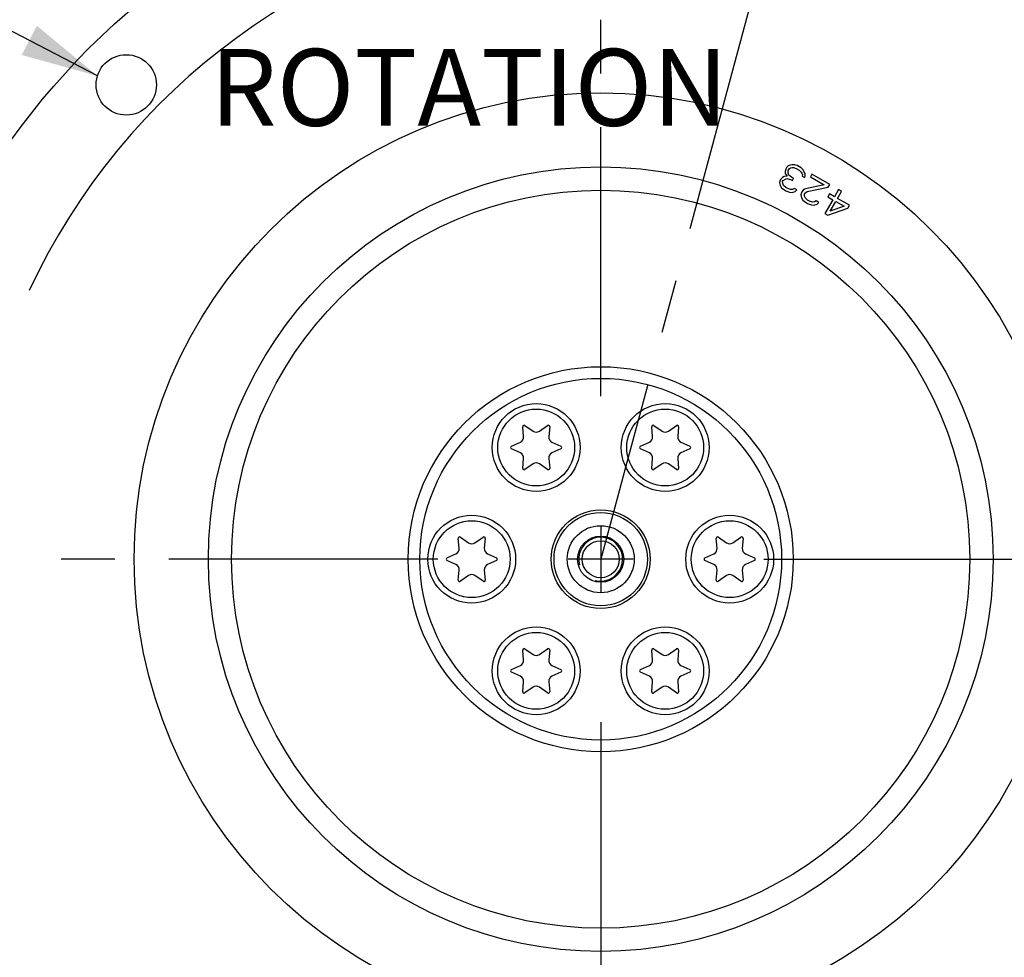
# Model space of a CAD drawing. Units: millimetres. Extents: x 0 to 594, y -34 to 420.
# Drawn here: x 439 to 484, y 242 to 285 of the extents above; entities that cross this region are included whole.
import ezdxf
from ezdxf.enums import TextEntityAlignment as Align

# ---------------------------------------------------------------- set-up
doc = ezdxf.new("R2010")
doc.units = ezdxf.units.MM
doc.header["$LTSCALE"] = 32.67
doc.linetypes.add('CENTER', pattern=[0.6, 0.375, -0.075, 0.075, -0.075])
doc.layers.get('0').update_dxf_attribs({"linetype": 'CONTINUOUS'})
for name, color, linetype in [('7_ALL_FEATURES', 7, 'CONTINUOUS'), ('AXES', 7, 'CONTINUOUS'), ('DEFAULT_1', 7, 'CENTER'), ('SOLIDES', 7, 'CONTINUOUS')]:
    doc.layers.add(name, color=color, linetype=linetype)
doc.styles.get("Standard").update_dxf_attribs({"font": 'txt', "width": 0.85})
doc.styles.add('TEXTSTYLE_5', font='gdt', dxfattribs={"width": 0.85})
doc.styles.add('TEXTSTYLE_6', font='txt', dxfattribs={"width": 0.6})
doc.dimstyles.new('DIMSTYLE_1', dxfattribs={"dimtxt": 3.5, "dimasz": 3.5, "dimexe": 0.18, "dimexo": 0.0625, "dimgap": 0.09, "dimtad": 1, "dimtih": 1, "dimtoh": 1, "dimdec": 4, "dimlfac": 4, "dimdsep": 46, "dimtxsty": 'STANDARD', "dimblk": '_FILLED', "dimblk1": '_FILLED', "dimblk2": '_FILLED', "dimcen": 0.09, "dimclrt": 5, "dimadec": 0, "dimazin": 0, "dimtol": 1, "dimtm": 0.127, "dimtfac": 0.6, "dimtdec": 4, "dimtofl": 0, "dimtmove": 0, "dimatfit": 3, "dimldrblk": '_FILLED', "dimfxl": 1, "dimtolj": 1, "dimarcsym": 0})
doc.dimstyles.new('DIMSTYLE_6', dxfattribs={"dimtxt": 3.5, "dimasz": 3.5, "dimexe": 0.18, "dimexo": 0.0625, "dimgap": 0.09, "dimtad": 1, "dimdec": 0, "dimlfac": 4, "dimdsep": 46, "dimtxsty": 'STANDARD', "dimblk": '_FILLED', "dimblk1": '_FILLED', "dimblk2": '_FILLED', "dimcen": 0.09, "dimclrt": 5, "dimadec": 0, "dimazin": 0, "dimtfac": 1, "dimtdec": 0, "dimtofl": 0, "dimtmove": 0, "dimatfit": 3, "dimldrblk": '_FILLED', "dimfxl": 1, "dimtolj": 1, "dimarcsym": 0})
doc.dimstyles.new('DIMSTYLE_8', dxfattribs={"dimtxt": 3.5, "dimasz": 3.5, "dimexe": 0.18, "dimexo": 0.0625, "dimgap": 0.09, "dimtad": 1, "dimtih": 1, "dimtoh": 1, "dimdec": 4, "dimlfac": 4, "dimdsep": 46, "dimtxsty": 'STANDARD', "dimblk": '_FILLED', "dimblk1": '_FILLED', "dimblk2": '_FILLED', "dimcen": 0.09, "dimclrt": 5, "dimadec": 0, "dimazin": 0, "dimtp": 0.0001, "dimtm": 0.0001, "dimtfac": 1, "dimtdec": 4, "dimtofl": 0, "dimtmove": 0, "dimatfit": 3, "dimldrblk": '_FILLED', "dimfxl": 1, "dimtolj": 1, "dimarcsym": 0})
doc.dimstyles.get("Standard").update_dxf_attribs({"dimtxt": 3.5, "dimasz": 3.5, "dimexe": 0.18, "dimexo": 0.0625, "dimgap": 0.09, "dimtad": 1, "dimdec": 4, "dimdsep": 46, "dimtxsty": 'STANDARD', "dimblk": '_FILLED', "dimblk1": '_FILLED', "dimblk2": '_FILLED', "dimcen": 0.09, "dimclrt": 5, "dimadec": 0, "dimazin": 0, "dimtol": 1, "dimtp": 0.0001, "dimtm": 0.0001, "dimtfac": 1, "dimtdec": 4, "dimtofl": 0, "dimtmove": 0, "dimatfit": 3, "dimldrblk": '_FILLED', "dimfxl": 1, "dimtolj": 1, "dimarcsym": 0})

# ---------------------------------------------------------------- blocks, each defined once
blk = doc.blocks.new('_FILLED')
at = {"color": 0, "linetype": 'BYBLOCK'}
blk.add_solid([(0, 0), (-1, 0.214), (-1, -0.214)], dxfattribs=at)
blk = doc.blocks.new('*D0')
at = {"color": 2, "linetype": 'CONTINUOUS'}
for p, q in [((398.589, 280.874), (360.113, 280.874)), ((402.205, 280.874), (398.589, 280.874)), ((422.322, 274.367), (402.205, 280.874))]:
    blk.add_line(p, q, dxfattribs=at)
at = {"color": 2, "linetype": 'CONTINUOUS', "xscale": 3.5, "yscale": 3.5, "zscale": 3.5, "rotation": 342.075079569}
blk.add_blockref('_FILLED', (422.322, 274.367), dxfattribs=at)
at = {"color": 5, "linetype": 'CONTINUOUS', "style": 'TEXTSTYLE_6', "width": 0.6}
for s, p in [(' 0', (389.349, 284.724)), ('-0,127', (394.389, 281.924))]:
    blk.add_text(s, height=2.1, dxfattribs=at).set_placement(p, align=Align.RIGHT)
at = {"color": 5, "linetype": 'CONTINUOUS', "width": 0.85}
blk.add_text('361,95', height=3.5, dxfattribs=at).set_placement((386.829, 282.624), align=Align.RIGHT)
at = {"color": 5, "linetype": 'CONTINUOUS', "style": 'TEXTSTYLE_5'}
blk.add_text('n', height=3.5, dxfattribs=at).set_placement((368.979, 282.624), align=Align.RIGHT)
blk = doc.blocks.new('*D19')
at = {"color": 2, "linetype": 'CONTINUOUS'}
for p, q in [((426.064, 228.338), (407.747, 213.378)), ((393.654, 213.378), (371.662, 213.378)), ((407.747, 213.378), (393.654, 213.378))]:
    blk.add_line(p, q, dxfattribs=at)
at = {"color": 2, "linetype": 'CONTINUOUS', "xscale": 3.5, "yscale": 3.5, "zscale": 3.5, "rotation": 39.2408311227}
blk.add_blockref('_FILLED', (426.064, 228.338), dxfattribs=at)
at = {"color": 5, "linetype": 'CONTINUOUS', "insert": (389.454, 217.753), "char_height": 3.5, "width": 13.59167, "attachment_point": 3, "line_spacing_factor": 0.9, "style": 'TEXTSTYLE_5'}
blk.add_mtext('{\\Fgdt;n}\\Ftxt;406', dxfattribs=at)
blk = doc.blocks.new('*D24')
at = {"color": 2, "linetype": 'CONTINUOUS'}
for p, q in [((465.495, 326.521), (515.056, 326.521)), ((520.746, 326.521), (565.856, 326.521)), ((564.356, 326.521), (564.356, 265.357)), ((564.356, 204.192), (564.356, 265.357)), ((516.37, 204.192), (565.856, 204.192))]:
    blk.add_line(p, q, dxfattribs=at)
at = {"color": 2, "linetype": 'CONTINUOUS', "xscale": 3.5, "yscale": 3.5, "zscale": 3.5}
for p, rotation in [((564.356, 326.521), 90), ((564.356, 204.192), 270)]:
    blk.add_blockref('_FILLED', p, dxfattribs=dict(at, rotation=rotation))
at = {"color": 5, "linetype": 'CONTINUOUS', "insert": (559.981, 265.357), "char_height": 3.5, "width": 8.925, "attachment_point": 2, "rotation": 90, "line_spacing_factor": 0.9}
blk.add_mtext('489', dxfattribs=at)

msp = doc.modelspace()

# ---------------------------------------------------------------- linework, layer by layer
at = {"color": 7, "linetype": 'CONTINUOUS'}
for p, q in [((461.858252, 266.026702), (461.818692, 266.478876)), ((461.916803, 266.53552), (462.288616, 266.275173)), ((462.575405, 266.275173), (462.947218, 266.53552)), ((463.045329, 266.478876), (463.005769, 266.026702)), ((467.733252, 266.026702), (467.693692, 266.478876)), ((467.791803, 266.53552), (468.163616, 266.275173)), ((468.450405, 266.275173), (468.822218, 266.53552)), ((468.920329, 266.478876), (468.880769, 266.026702)), ((461.303484, 265.58651), (461.714858, 265.778336)), ((463.149163, 265.778336), (463.560537, 265.58651)), ((467.178484, 265.58651), (467.589858, 265.778336)), ((469.024163, 265.778336), (469.435537, 265.58651)), ((461.714858, 265.281395), (461.303484, 265.473221)), ((463.560537, 265.473221), (463.149163, 265.281395)), ((467.589858, 265.281395), (467.178484, 265.473221)), ((469.435537, 265.473221), (469.024163, 265.281395)), ((461.818692, 264.580855), (461.858252, 265.033029)), ((462.288616, 264.784558), (461.916803, 264.524211)), ((462.947218, 264.524211), (462.575405, 264.784558)), ((463.005769, 265.033029), (463.045329, 264.580855)), ((467.693692, 264.580855), (467.733252, 265.033029)), ((468.163616, 264.784558), (467.791803, 264.524211)), ((468.822218, 264.524211), (468.450405, 264.784558)), ((468.880769, 265.033029), (468.920329, 264.580855)), ((458.920752, 260.938803), (458.881192, 261.390976)), ((458.979303, 261.447621), (459.351116, 261.187274)), ((459.637905, 261.187274), (460.009718, 261.447621)), ((460.107829, 261.390976), (460.068269, 260.938803)), ((470.670752, 260.938803), (470.631192, 261.390976)), ((470.729303, 261.447621), (471.101116, 261.187274)), ((471.387905, 261.187274), (471.759718, 261.447621)), ((471.857829, 261.390976), (471.818269, 260.938803)), ((458.365984, 260.498611), (458.777358, 260.690437)), ((460.211663, 260.690437), (460.623037, 260.498611)), ((470.115984, 260.498611), (470.527358, 260.690437)), ((471.961663, 260.690437), (472.373037, 260.498611)), ((458.777358, 260.193495), (458.365984, 260.385322)), ((460.623037, 260.385322), (460.211663, 260.193495)), ((470.527358, 260.193495), (470.115984, 260.385322)), ((472.373037, 260.385322), (471.961663, 260.193495)), ((458.881192, 259.492956), (458.920752, 259.94513)), ((459.351116, 259.696659), (458.979303, 259.436312)), ((460.009718, 259.436312), (459.637905, 259.696659)), ((460.068269, 259.94513), (460.107829, 259.492956)), ((470.631192, 259.492956), (470.670752, 259.94513)), ((471.101116, 259.696659), (470.729303, 259.436312)), ((471.759718, 259.436312), (471.387905, 259.696659)), ((471.818269, 259.94513), (471.857829, 259.492956)), ((461.858252, 255.850904), (461.818692, 256.303077)), ((461.916803, 256.359721), (462.288616, 256.099375)), ((462.575405, 256.099375), (462.947218, 256.359721)), ((463.045329, 256.303077), (463.005769, 255.850904)), ((467.733252, 255.850904), (467.693692, 256.303077)), ((467.791803, 256.359721), (468.163616, 256.099375)), ((468.450405, 256.099375), (468.822218, 256.359721)), ((468.920329, 256.303077), (468.880769, 255.850904)), ((461.303484, 255.410711), (461.714858, 255.602538)), ((461.714858, 255.105596), (461.303484, 255.297423)), ((463.149163, 255.602538), (463.560537, 255.410711)), ((463.560537, 255.297423), (463.149163, 255.105596)), ((467.178484, 255.410711), (467.589858, 255.602538)), ((467.589858, 255.105596), (467.178484, 255.297423)), ((469.024163, 255.602538), (469.435537, 255.410711)), ((469.435537, 255.297423), (469.024163, 255.105596)), ((461.818692, 254.405057), (461.858252, 254.85723)), ((463.005769, 254.85723), (463.045329, 254.405057)), ((467.693692, 254.405057), (467.733252, 254.85723)), ((468.880769, 254.85723), (468.920329, 254.405057)), ((462.288616, 254.608759), (461.916803, 254.348413)), ((462.947218, 254.348413), (462.575405, 254.608759)), ((468.163616, 254.608759), (467.791803, 254.348413)), ((468.822218, 254.348413), (468.450405, 254.608759))]:
    msp.add_line(p, q, dxfattribs=at)
at = {"color": 2, "linetype": 'CONTINUOUS'}
for p, q in [((465.369511, 261.926966), (465.369511, 258.956966)), ((466.854511, 260.441966), (463.884511, 260.441966))]:
    msp.add_line(p, q, dxfattribs=at)
at = {"color": 7, "linetype": 'CONTINUOUS'}
for centre, radius in [((465.369511, 260.441966), 32.94), ((443.760327, 282.05115), 1.375), ((465.369511, 260.441966), 21.25), ((465.369511, 260.441966), 17.87132), ((465.369511, 260.441966), 16.81066), ((465.369511, 260.441966), 8.76967), ((465.369511, 260.441966), 8.23934), ((462.432011, 265.529866), 2), ((468.307011, 265.529866), 2), ((462.432011, 265.529866), 1.75), ((468.307011, 265.529866), 1.75), ((459.494511, 260.441966), 2), ((465.369511, 260.441966), 2.25), ((465.369511, 260.441966), 2.124991), ((471.244511, 260.441966), 2), ((459.494511, 260.441966), 1.75), ((465.369511, 260.441966), 1.526314), ((471.244511, 260.441966), 1.75), ((465.369511, 260.441966), 1.05), ((465.369511, 260.441966), 0.84375), ((462.432011, 255.354067), 2), ((462.432011, 255.354067), 1.75), ((468.307011, 255.354067), 2), ((468.307011, 255.354067), 1.75)]:
    msp.add_circle(centre, radius, dxfattribs=at)
for centre, radius, start, end in [((465.369511, 260.441966), 50.75, 212.2411457, 207.7586678), ((465.369511, 260.441966), 43.856166, 119.215169, 164.3832574), ((465.369511, 260.441966), 43.705347, 119.2151712, 164.3832525), ((466.440106, 260.080354), 29.885399, 97.3375611, 155.0503253), ((461.880954, 266.484323), 0.0625, 55, 185), ((462.983067, 266.484323), 0.0625, 355, 125), ((467.755954, 266.484323), 0.0625, 55, 185), ((468.858067, 266.484323), 0.0625, 355, 125), ((461.609203, 266.004913), 0.25, 295, 5), ((462.432011, 266.479961), 0.25, 235, 305), ((463.254818, 266.004913), 0.25, 175, 245), ((467.484203, 266.004913), 0.25, 295, 5), ((468.307011, 266.479961), 0.25, 235, 305), ((469.129818, 266.004913), 0.25, 175, 245), ((461.329898, 265.529866), 0.0625, 115, 245), ((463.534123, 265.529866), 0.0625, 295, 65), ((467.204898, 265.529866), 0.0625, 115, 245), ((469.409123, 265.529866), 0.0625, 295, 65), ((461.609203, 265.054818), 0.25, 355, 65), ((463.254818, 265.054818), 0.25, 115, 185), ((467.484203, 265.054818), 0.25, 355, 65), ((469.129818, 265.054818), 0.25, 115, 185), ((462.432011, 264.57977), 0.25, 55, 125), ((468.307011, 264.57977), 0.25, 55, 125), ((461.880954, 264.575408), 0.0625, 175, 305), ((462.983067, 264.575408), 0.0625, 235, 5), ((467.755954, 264.575408), 0.0625, 175, 305), ((468.858067, 264.575408), 0.0625, 235, 5), ((458.943454, 261.396424), 0.0625, 55, 185), ((459.494511, 261.392062), 0.25, 235, 305), ((460.045567, 261.396424), 0.0625, 355, 125), ((470.693454, 261.396424), 0.0625, 55, 185), ((471.244511, 261.392062), 0.25, 235, 305), ((471.795567, 261.396424), 0.0625, 355, 125), ((458.671703, 260.917014), 0.25, 295, 5), ((460.317318, 260.917014), 0.25, 175, 245), ((470.421703, 260.917014), 0.25, 295, 5), ((472.067318, 260.917014), 0.25, 175, 245), ((458.392398, 260.441966), 0.0625, 115, 245), ((458.671703, 259.966918), 0.25, 355, 65), ((460.317318, 259.966918), 0.25, 115, 185), ((460.596623, 260.441966), 0.0625, 295, 65), ((470.142398, 260.441966), 0.0625, 115, 245), ((470.421703, 259.966918), 0.25, 355, 65), ((472.067318, 259.966918), 0.25, 115, 185), ((472.346623, 260.441966), 0.0625, 295, 65), ((459.494511, 259.491871), 0.25, 55, 125), ((471.244511, 259.491871), 0.25, 55, 125), ((458.943454, 259.487509), 0.0625, 175, 305), ((460.045567, 259.487509), 0.0625, 235, 5), ((470.693454, 259.487509), 0.0625, 175, 305), ((471.795567, 259.487509), 0.0625, 235, 5), ((461.880954, 256.308524), 0.0625, 55, 185), ((462.432011, 256.304163), 0.25, 235, 305), ((462.983067, 256.308524), 0.0625, 355, 125), ((467.755954, 256.308524), 0.0625, 55, 185), ((468.307011, 256.304163), 0.25, 235, 305), ((468.858067, 256.308524), 0.0625, 355, 125), ((461.609203, 255.829115), 0.25, 295, 5), ((463.254818, 255.829115), 0.25, 175, 245), ((467.484203, 255.829115), 0.25, 295, 5), ((469.129818, 255.829115), 0.25, 175, 245), ((461.329898, 255.354067), 0.0625, 115, 245), ((463.534123, 255.354067), 0.0625, 295, 65), ((467.204898, 255.354067), 0.0625, 115, 245), ((469.409123, 255.354067), 0.0625, 295, 65), ((461.609203, 254.879019), 0.25, 355, 65), ((463.254818, 254.879019), 0.25, 115, 185), ((467.484203, 254.879019), 0.25, 355, 65), ((469.129818, 254.879019), 0.25, 115, 185), ((461.880954, 254.39961), 0.0625, 175, 305), ((462.432011, 254.403971), 0.25, 55, 125), ((462.983067, 254.39961), 0.0625, 235, 5), ((467.755954, 254.39961), 0.0625, 175, 305), ((468.307011, 254.403971), 0.25, 55, 125), ((468.858067, 254.39961), 0.0625, 235, 5), ((465.369511, 260.441966), 43.856166, 203.215169, 244.3832574), ((465.369511, 260.441966), 43.705348, 203.2151774, 244.3832528)]:
    msp.add_arc(centre, radius, start, end, dxfattribs=at)
at = {"color": 3, "linetype": 'CONTINUOUS'}
msp.add_arc((465.369511, 260.441966), 50.375, 212.2411457, 207.7586678, dxfattribs=at)
at = {"color": 2, "linetype": 'CONTINUOUS'}
msp.add_arc((465.369511, 260.441966), 1, 255, 195, dxfattribs=at)
at = {"layer": '7_ALL_FEATURES', "color": 7, "linetype": 'CONTINUOUS'}
msp.add_circle((465.369511, 260.441966), 43.875, dxfattribs=at)
at = {"layer": 'AXES', "color": 7, "linetype": 'CONTINUOUS'}
msp.add_circle((465.369511, 260.441966), 50.313189, dxfattribs=at)
at = {"layer": 'DEFAULT_1', "color": 2, "linetype": 'CENTER'}
for p, q in [((482.803103, 325.180891), (465.373086, 260.441823)), ((465.369511, 267.866966), (465.369511, 311.177481)), ((457.944511, 260.441966), (411.543135, 260.441966)), ((472.794511, 260.441966), (519.195886, 260.441966)), ((465.369511, 253.016966), (465.369511, 233.340902))]:
    msp.add_line(p, q, dxfattribs=at)
at = {"layer": 'SOLIDES', "color": 7, "linetype": 'CONTINUOUS'}
for p, q in [((473.798835, 278.208652), (473.768197, 278.103501)), ((473.768197, 278.103501), (473.773409, 278.008362)), ((473.852027, 278.300783), (473.798835, 278.208652)), ((473.914473, 278.356859), (473.852027, 278.300783)), ((473.903513, 278.025376), (473.911599, 278.143548)), ((473.911599, 278.143548), (473.964791, 278.235678)), ((473.999472, 278.399916), (473.914473, 278.356859)), ((473.964791, 278.235678), (474.013939, 278.268723)), ((474.093726, 278.406918), (473.999472, 278.399916)), ((474.013939, 278.268723), (474.08564, 278.288746)), ((474.08564, 278.288746), (474.144044, 278.285737)), ((474.210533, 278.4009), (474.093726, 278.406918)), ((474.144044, 278.285737), (474.270105, 278.243666)), ((474.314042, 278.371849), (474.210533, 278.4009)), ((474.270105, 278.243666), (474.405422, 278.165541)), ((474.494464, 278.267683), (474.314042, 278.371849)), ((474.405422, 278.165541), (474.504888, 278.077404)), ((474.571377, 278.192567), (474.494464, 278.267683)), ((474.504888, 278.077404), (474.536695, 278.02833)), ((474.634992, 278.094418), (474.571377, 278.192567)), ((474.676055, 278.009291), (474.634992, 278.094418)), ((473.542133, 277.711947), (473.511494, 277.606796)), ((473.511494, 277.606796), (473.548514, 277.462582)), ((473.568729, 277.758012), (473.542133, 277.711947)), ((473.644473, 277.837122), (473.568729, 277.758012)), ((473.729472, 277.880178), (473.644473, 277.837122)), ((473.654897, 277.646843), (473.681492, 277.692908)), ((473.660109, 277.551703), (473.654897, 277.646843)), ((473.681492, 277.692908), (473.779789, 277.758997)), ((473.859577, 277.897192), (473.729472, 277.880178)), ((473.773409, 278.008362), (473.859577, 277.897192)), ((473.779789, 277.758997), (473.851491, 277.77902)), ((473.851491, 277.77902), (474.013403, 277.74696)), ((473.944576, 277.940248), (473.903513, 278.025376)), ((474.066594, 277.839091), (473.944576, 277.940248)), ((474.013403, 277.74696), (474.103614, 277.694877)), ((474.156805, 277.787007), (474.066594, 277.839091)), ((474.103614, 277.694877), (474.156805, 277.787007)), ((474.536695, 278.02833), (474.555205, 277.956223)), ((474.555205, 277.956223), (474.551162, 277.897137)), ((474.551162, 277.897137), (474.663926, 277.832033)), ((474.663926, 277.832033), (474.681267, 277.914151)), ((474.681267, 277.914151), (474.676055, 278.009291)), ((474.990624, 277.981224), (474.924135, 277.866061)), ((474.924135, 277.866061), (475.555612, 277.501478)), ((475.802523, 277.512474), (474.990624, 277.981224)), ((473.548514, 277.462582), (473.612129, 277.364433)), ((473.612129, 277.364433), (473.7567, 277.250255)), ((473.701171, 277.466576), (473.660109, 277.551703)), ((473.800637, 277.378439), (473.701171, 277.466576)), ((473.7567, 277.250255), (473.801806, 277.224213)), ((473.890848, 277.326356), (473.800637, 277.378439)), ((473.801806, 277.224213), (473.972973, 277.1561)), ((474.01691, 277.284284), (473.890848, 277.326356)), ((474.111164, 277.291287), (474.01691, 277.284284)), ((474.089779, 277.150082), (474.233182, 277.190129)), ((474.196162, 277.334343), (474.111164, 277.291287)), ((474.308926, 277.269239), (474.196162, 277.334343)), ((474.233182, 277.190129), (474.308926, 277.269239)), ((474.538497, 277.198116), (474.511901, 277.152051)), ((474.614241, 277.277226), (474.538497, 277.198116)), ((474.69924, 277.320282), (474.614241, 277.277226)), ((474.673813, 277.119991), (474.77211, 277.18608)), ((475.555612, 277.501478), (474.69924, 277.320282)), ((474.77211, 277.18608), (475.736034, 277.397311)), ((475.736034, 277.397311), (475.802523, 277.512474)), ((476.208473, 277.278099), (476.022302, 276.955643)), ((476.157619, 276.877518), (476.343789, 277.199974)), ((476.343789, 277.199974), (476.208473, 277.278099)), ((473.972973, 277.1561), (474.089779, 277.150082)), ((474.511901, 277.152051), (474.481262, 277.0469)), ((474.481262, 277.0469), (474.518282, 276.902686)), ((474.518282, 276.902686), (474.581897, 276.804538)), ((474.581897, 276.804538), (474.703916, 276.70338)), ((474.647217, 277.073926), (474.673813, 277.119991)), ((474.652429, 276.978787), (474.647217, 277.073926)), ((474.693492, 276.893659), (474.652429, 276.978787)), ((474.792958, 276.805522), (474.693492, 276.893659)), ((474.883169, 276.753439), (474.792958, 276.805522)), ((475.00923, 276.711367), (474.883169, 276.753439)), ((475.103484, 276.71837), (475.00923, 276.711367)), ((475.188483, 276.761426), (475.103484, 276.71837)), ((475.301247, 276.696322), (475.188483, 276.761426)), ((475.942515, 276.817448), (475.583473, 276.195568)), ((475.796775, 277.085851), (475.716988, 276.947656)), ((475.716988, 276.947656), (475.942515, 276.817448)), ((476.022302, 276.955643), (475.796775, 277.085851)), ((475.825172, 276.301703), (476.077832, 276.739323)), ((476.077832, 276.739323), (476.461228, 276.517968)), ((476.698885, 276.565018), (476.157619, 276.877518)), ((474.703916, 276.70338), (474.794127, 276.651297)), ((474.794127, 276.651297), (474.965294, 276.583184)), ((474.965294, 276.583184), (475.0821, 276.577165)), ((475.0821, 276.577165), (475.225503, 276.617212)), ((475.225503, 276.617212), (475.301247, 276.696322)), ((475.718789, 276.117443), (476.619098, 276.426823)), ((476.461228, 276.517968), (475.825172, 276.301703)), ((476.619098, 276.426823), (476.698885, 276.565018)), ((475.583473, 276.195568), (475.718789, 276.117443))]:
    msp.add_line(p, q, dxfattribs=at)

# ---------------------------------------------------------------- texts
at = {"color": 5, "linetype": 'CONTINUOUS', "insert": (447.581168, 283.685385), "char_height": 3.5, "width": 23.8, "attachment_point": 1, "line_spacing_factor": 0.9}
msp.add_mtext('ROTATION', dxfattribs=at)

# ---------------------------------------------------------------- dimensions: what is measured, and where the dimension line sits
at = {"color": 2, "linetype": 'CONTINUOUS'}
dim = msp.add_linear_dim(base=(564.356276, 326.521132), p1=(516.369511, 204.191966), p2=(465.494511, 326.521132), angle=90, dimstyle='DIMSTYLE_6', dxfattribs=at)
dim.commit()
dim.dimension.update_dxf_attribs({"geometry": '*D24', "text_midpoint": (563.730805, 261.367089), "dimtype": 160})
for p1, p2, dimstyle, picture, middle in [((426.063946, 228.33846), (504.675075, 292.545472), 'DIMSTYLE_8', '*D19', (375.862083, 216.002698)), ((422.321864, 274.366657), (508.417157, 246.517276), 'DIMSTYLE_1', '*D0', (368.979286, 284.373988))]:
    dim = msp.add_diameter_dim_2p(p1=p1, p2=p2, dimstyle=dimstyle, dxfattribs=at)
    dim.commit()
    dim.dimension.update_dxf_attribs({"geometry": picture, "text_midpoint": middle, "dimtype": 163})

# ---------------------------------------------------------------- leaders
msp.add_leader([(442.447455, 282.459683), (405.860266, 301.513711), (395.732138, 301.513711)], dimstyle='STANDARD', override={"dimtad": 0}, dxfattribs=at)

doc.saveas('drawing.dxf')
